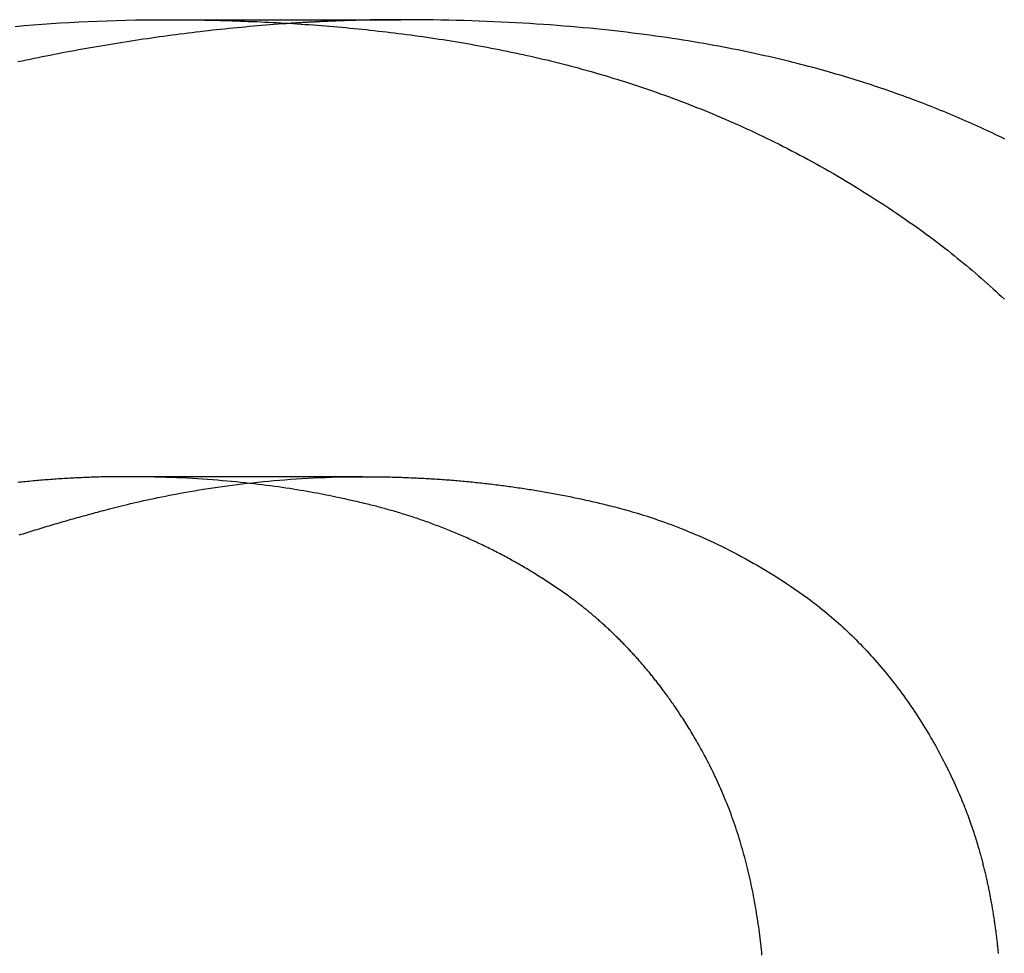
# Model space of a CAD drawing. Extents: x -118 to 378, y -234 to 180.
# Drawn here: x 281 to 282, y 77 to 79 of the extents above; entities that cross this region are included whole.
import ezdxf

# ---------------------------------------------------------------- set-up
doc = ezdxf.new("R2010")
doc.units = 0
doc.header["$LTSCALE"] = 10
doc.linetypes.add('VERDECKT', pattern=[0.375, 0.25, -0.125])
doc.layers.get('0').update_dxf_attribs({"linetype": 'CONTINUOUS'})
doc.layers.add('STEMPEL', color=3, linetype='CONTINUOUS')

# ---------------------------------------------------------------- blocks, each defined once
blk = doc.blocks.new('A$CB1C8EF2D')
at = {"color": 1, "linetype": 'VERDECKT', "extrusion": (-2e-16, 1, -2e-16)}
blk.add_line((-19.18207, 78.90802), (-18.73254, 78.90802), dxfattribs=at)
at = {"color": 3, "linetype": 'CONTINUOUS', "extrusion": (-2e-16, 1, -2e-16)}
blk.add_line((-18.80567, 78.0389), (-19.25521, 78.0389), dxfattribs=at)
at = {"color": 3}
for points in [[(-19.4662, 78.8953, 0), (-19.4492, 78.8967, 0), (-19.4321, 78.8981, 0), (-19.4149, 78.8994, 0), (-19.3976, 78.9006, 0), (-19.3802, 78.9018, 0), (-19.3627, 78.9028, 0), (-19.345, 78.9038, 0), (-19.3273, 78.9046, 0), (-19.3095, 78.9054, 0), (-19.2916, 78.9061, 0), (-19.2735, 78.9067, 0), (-19.2554, 78.9072, 0), (-19.2372, 78.9075, 0), (-19.2189, 78.9078, 0), (-19.2005, 78.908, 0), (-19.1821, 78.908, 0)], [(-18.9428, 78.901, 0), (-18.9506, 78.9004, 0), (-18.9584, 78.8999, 0), (-18.9662, 78.8993, 0), (-18.974, 78.8987, 0), (-18.9818, 78.8981, 0), (-18.9896, 78.8975, 0), (-18.9974, 78.8969, 0), (-19.0051, 78.8962, 0), (-19.0129, 78.8955, 0), (-19.0207, 78.8949, 0), (-19.0285, 78.8941, 0), (-19.0363, 78.8934, 0), (-19.0441, 78.8927, 0), (-19.0518, 78.8919, 0), (-19.0596, 78.8911, 0), (-19.0674, 78.8903, 0), (-19.0752, 78.8895, 0), (-19.0829, 78.8887, 0), (-19.0907, 78.8878, 0), (-19.0985, 78.887, 0), (-19.1062, 78.8861, 0), (-19.114, 78.8852, 0), (-19.1217, 78.8843, 0), (-19.1295, 78.8833, 0), (-19.1373, 78.8824, 0), (-19.145, 78.8814, 0), (-19.1528, 78.8804, 0), (-19.1605, 78.8794, 0), (-19.1683, 78.8784, 0), (-19.176, 78.8774, 0), (-19.1838, 78.8763, 0), (-19.1915, 78.8752, 0), (-19.1992, 78.8741, 0), (-19.207, 78.873, 0), (-19.2147, 78.8719, 0), (-19.2224, 78.8708, 0), (-19.2302, 78.8696, 0), (-19.2379, 78.8685, 0), (-19.2456, 78.8673, 0), (-19.2533, 78.8661, 0), (-19.2611, 78.8649, 0), (-19.2688, 78.8636, 0), (-19.2765, 78.8624, 0), (-19.2842, 78.8611, 0), (-19.2919, 78.8598, 0), (-19.2996, 78.8585, 0), (-19.3073, 78.8572, 0), (-19.315, 78.8559, 0), (-19.3227, 78.8545, 0), (-19.3304, 78.8532, 0), (-19.3381, 78.8518, 0), (-19.3458, 78.8504, 0), (-19.3535, 78.849, 0), (-19.3612, 78.8476, 0), (-19.3688, 78.8461, 0), (-19.3765, 78.8447, 0), (-19.3842, 78.8432, 0), (-19.3919, 78.8417, 0), (-19.3995, 78.8402, 0), (-19.4072, 78.8387, 0), (-19.4149, 78.8372, 0), (-19.4225, 78.8356, 0), (-19.4302, 78.8341, 0), (-19.4378, 78.8325, 0), (-19.4455, 78.8309, 0), (-19.4531, 78.8293, 0), (-19.4608, 78.8277, 0)], [(-19.1821, 78.908, 0), (-19.1745, 78.908, 0), (-19.167, 78.908, 0), (-19.1594, 78.908, 0), (-19.1518, 78.9079, 0), (-19.1442, 78.9079, 0), (-19.1367, 78.9078, 0), (-19.1291, 78.9077, 0), (-19.1215, 78.9076, 0), (-19.1138, 78.9075, 0), (-19.1062, 78.9073, 0), (-19.0986, 78.9072, 0), (-19.091, 78.907, 0), (-19.0834, 78.9069, 0), (-19.0757, 78.9067, 0), (-19.0681, 78.9065, 0), (-19.0604, 78.9063, 0), (-19.0528, 78.906, 0), (-19.0451, 78.9058, 0), (-19.0375, 78.9055, 0), (-19.0298, 78.9052, 0), (-19.0221, 78.9049, 0), (-19.0144, 78.9046, 0), (-19.0068, 78.9043, 0), (-18.9991, 78.904, 0), (-18.9914, 78.9036, 0), (-18.9837, 78.9032, 0), (-18.976, 78.9028, 0), (-18.9683, 78.9024, 0), (-18.9606, 78.902, 0), (-18.9529, 78.9016, 0), (-18.9452, 78.9011, 0), (-18.9375, 78.9006, 0), (-18.9298, 78.9001, 0), (-18.9221, 78.8996, 0), (-18.9144, 78.8991, 0), (-18.9067, 78.8986, 0), (-18.8989, 78.898, 0), (-18.8912, 78.8974, 0), (-18.8835, 78.8968, 0), (-18.8758, 78.8962, 0), (-18.8681, 78.8956, 0), (-18.8603, 78.8949, 0), (-18.8526, 78.8943, 0), (-18.8449, 78.8936, 0), (-18.8372, 78.8929, 0), (-18.8295, 78.8921, 0), (-18.8217, 78.8914, 0), (-18.814, 78.8906, 0), (-18.8063, 78.8899, 0), (-18.7986, 78.8891, 0), (-18.7909, 78.8882, 0), (-18.7832, 78.8874, 0), (-18.7754, 78.8865, 0), (-18.7677, 78.8857, 0), (-18.76, 78.8848, 0), (-18.7523, 78.8839, 0), (-18.7446, 78.8829, 0), (-18.7369, 78.882, 0), (-18.7292, 78.881, 0), (-18.7215, 78.88, 0), (-18.7138, 78.879, 0), (-18.7061, 78.8779, 0), (-18.6984, 78.8769, 0), (-18.6907, 78.8758, 0), (-18.6831, 78.8747, 0), (-18.6754, 78.8736, 0), (-18.6677, 78.8724, 0), (-18.66, 78.8713, 0), (-18.6524, 78.8701, 0), (-18.6447, 78.8689, 0), (-18.6371, 78.8676, 0), (-18.6294, 78.8664, 0), (-18.6218, 78.8651, 0), (-18.6141, 78.8638, 0), (-18.6065, 78.8625, 0), (-18.5989, 78.8612, 0), (-18.5912, 78.8598, 0), (-18.5836, 78.8584, 0), (-18.576, 78.857, 0), (-18.5684, 78.8556, 0), (-18.5608, 78.8541, 0), (-18.5532, 78.8527, 0), (-18.5456, 78.8512, 0), (-18.538, 78.8497, 0), (-18.5305, 78.8481, 0), (-18.5229, 78.8465, 0), (-18.5154, 78.845, 0), (-18.5078, 78.8433, 0), (-18.5003, 78.8417, 0), (-18.4927, 78.84, 0), (-18.4852, 78.8384, 0), (-18.4777, 78.8366, 0), (-18.4702, 78.8349, 0), (-18.4627, 78.8332, 0), (-18.4552, 78.8314, 0), (-18.4477, 78.8296, 0), (-18.4403, 78.8277, 0), (-18.4328, 78.8259, 0), (-18.4253, 78.824, 0), (-18.4179, 78.8221, 0), (-18.4105, 78.8201, 0), (-18.4031, 78.8182, 0), (-18.3956, 78.8162, 0), (-18.3882, 78.8142, 0), (-18.3809, 78.8122, 0), (-18.3735, 78.8101, 0), (-18.3661, 78.808, 0), (-18.3588, 78.8059, 0), (-18.3514, 78.8038, 0), (-18.3441, 78.8016, 0), (-18.3367, 78.7994, 0), (-18.3293, 78.7971, 0), (-18.3219, 78.7948, 0), (-18.3144, 78.7925, 0), (-18.307, 78.7902, 0), (-18.2995, 78.7878, 0), (-18.292, 78.7854, 0), (-18.2845, 78.7829, 0), (-18.277, 78.7804, 0), (-18.2695, 78.7779, 0), (-18.2619, 78.7753, 0), (-18.2543, 78.7727, 0), (-18.2468, 78.77, 0), (-18.2392, 78.7673, 0), (-18.2315, 78.7646, 0), (-18.2239, 78.7618, 0), (-18.2163, 78.759, 0), (-18.2086, 78.7562, 0), (-18.2009, 78.7533, 0), (-18.1932, 78.7504, 0), (-18.1855, 78.7474, 0), (-18.1778, 78.7444, 0), (-18.1701, 78.7413, 0), (-18.1624, 78.7382, 0), (-18.1546, 78.7351, 0), (-18.1469, 78.7319, 0), (-18.1391, 78.7287, 0), (-18.1313, 78.7254, 0), (-18.1235, 78.7221, 0), (-18.1157, 78.7187, 0), (-18.1079, 78.7153, 0), (-18.1, 78.7119, 0), (-18.0922, 78.7084, 0), (-18.0844, 78.7049, 0), (-18.0765, 78.7013, 0), (-18.0686, 78.6977, 0), (-18.0608, 78.694, 0), (-18.0529, 78.6903, 0), (-18.045, 78.6865, 0), (-18.0371, 78.6827, 0), (-18.0292, 78.6789, 0), (-18.0213, 78.675, 0), (-18.0133, 78.671, 0), (-18.0054, 78.667, 0), (-17.9975, 78.663, 0), (-17.9895, 78.6589, 0), (-17.9816, 78.6547, 0), (-17.9736, 78.6505, 0), (-17.9657, 78.6463, 0), (-17.9577, 78.642, 0), (-17.9497, 78.6377, 0), (-17.9417, 78.6333, 0), (-17.9338, 78.6288, 0), (-17.9258, 78.6243, 0), (-17.9178, 78.6198, 0), (-17.9098, 78.6152, 0), (-17.9018, 78.6105, 0), (-17.8938, 78.6058, 0), (-17.8858, 78.6011, 0), (-17.8778, 78.5963, 0), (-17.8698, 78.5914, 0), (-17.8618, 78.5865, 0), (-17.8538, 78.5815, 0), (-17.8458, 78.5765, 0), (-17.8377, 78.5714, 0), (-17.8297, 78.5663, 0), (-17.8217, 78.5611, 0), (-17.8137, 78.5559, 0), (-17.8057, 78.5506, 0), (-17.7977, 78.5452, 0), (-17.7897, 78.5398, 0), (-17.7816, 78.5343, 0), (-17.7736, 78.5288, 0), (-17.7656, 78.5232, 0), (-17.7576, 78.5176, 0), (-17.7496, 78.5119, 0), (-17.7416, 78.5062, 0), (-17.7336, 78.5004, 0), (-17.7256, 78.4945, 0), (-17.7176, 78.4886, 0), (-17.7096, 78.4826, 0)], [(-17.7096, 78.4826, 0), (-17.7037, 78.478, 0), (-17.6978, 78.4734, 0), (-17.6919, 78.4688, 0), (-17.686, 78.4641, 0), (-17.6802, 78.4594, 0), (-17.6744, 78.4547, 0), (-17.6686, 78.45, 0), (-17.6628, 78.4452, 0), (-17.6571, 78.4405, 0), (-17.6514, 78.4357, 0), (-17.6457, 78.4308, 0), (-17.64, 78.426, 0), (-17.6343, 78.4211, 0), (-17.6287, 78.4162, 0), (-17.6231, 78.4113, 0), (-17.6175, 78.4064, 0), (-17.612, 78.4014, 0), (-17.6064, 78.3964, 0), (-17.6009, 78.3914, 0), (-17.5955, 78.3863, 0), (-17.59, 78.3813, 0), (-17.5846, 78.3762, 0)], [(-19.2552, 78.0389, 0), (-19.2589, 78.0389, 0), (-19.2626, 78.0389, 0), (-19.2663, 78.0389, 0), (-19.27, 78.0388, 0), (-19.2737, 78.0388, 0), (-19.2774, 78.0388, 0), (-19.2811, 78.0387, 0), (-19.2848, 78.0387, 0), (-19.2885, 78.0386, 0), (-19.2922, 78.0385, 0), (-19.2959, 78.0385, 0), (-19.2996, 78.0384, 0), (-19.3033, 78.0383, 0), (-19.3069, 78.0382, 0), (-19.3106, 78.0381, 0), (-19.3143, 78.038, 0), (-19.318, 78.0379, 0), (-19.3217, 78.0377, 0), (-19.3254, 78.0376, 0), (-19.3291, 78.0375, 0), (-19.3327, 78.0373, 0), (-19.3364, 78.0372, 0), (-19.3401, 78.037, 0), (-19.3438, 78.0368, 0), (-19.3475, 78.0367, 0), (-19.3512, 78.0365, 0), (-19.3548, 78.0363, 0), (-19.3585, 78.0361, 0), (-19.3622, 78.0359, 0), (-19.3659, 78.0357, 0), (-19.3695, 78.0355, 0), (-19.3732, 78.0353, 0), (-19.3769, 78.035, 0), (-19.3805, 78.0348, 0), (-19.3842, 78.0345, 0), (-19.3879, 78.0343, 0), (-19.3916, 78.034, 0), (-19.3952, 78.0338, 0), (-19.3989, 78.0335, 0), (-19.4026, 78.0332, 0), (-19.4062, 78.0329, 0), (-19.4099, 78.0326, 0), (-19.4136, 78.0323, 0), (-19.4172, 78.032, 0), (-19.4209, 78.0317, 0), (-19.4245, 78.0314, 0), (-19.4282, 78.031, 0), (-19.4319, 78.0307, 0), (-19.4355, 78.0304, 0), (-19.4392, 78.03, 0), (-19.4428, 78.0297, 0), (-19.4465, 78.0293, 0), (-19.4501, 78.0289, 0), (-19.4538, 78.0285, 0), (-19.4574, 78.0282, 0), (-19.4611, 78.0278, 0)], [(-18.4085, 77.8079, 0), (-18.4113, 77.81, 0), (-18.4141, 77.812, 0), (-18.4168, 77.814, 0), (-18.4196, 77.8159, 0), (-18.4224, 77.8179, 0), (-18.4252, 77.8199, 0), (-18.428, 77.8218, 0), (-18.4309, 77.8238, 0), (-18.4337, 77.8257, 0), (-18.4365, 77.8276, 0), (-18.4393, 77.8296, 0), (-18.4421, 77.8315, 0), (-18.445, 77.8334, 0), (-18.4478, 77.8352, 0), (-18.4506, 77.8371, 0), (-18.4535, 77.839, 0), (-18.4563, 77.8408, 0), (-18.4592, 77.8427, 0), (-18.462, 77.8445, 0), (-18.4649, 77.8463, 0), (-18.4678, 77.8481, 0), (-18.4706, 77.85, 0), (-18.4735, 77.8517, 0), (-18.4764, 77.8535, 0), (-18.4792, 77.8553, 0), (-18.4821, 77.8571, 0), (-18.485, 77.8588, 0), (-18.4879, 77.8606, 0), (-18.4908, 77.8623, 0), (-18.4937, 77.864, 0), (-18.4966, 77.8657, 0), (-18.4995, 77.8675, 0), (-18.5024, 77.8691, 0), (-18.5053, 77.8708, 0), (-18.5082, 77.8725, 0), (-18.5112, 77.8742, 0), (-18.5141, 77.8758, 0), (-18.517, 77.8775, 0), (-18.52, 77.8791, 0), (-18.5229, 77.8807, 0), (-18.5258, 77.8824, 0), (-18.5288, 77.884, 0), (-18.5317, 77.8856, 0), (-18.5347, 77.8872, 0), (-18.5376, 77.8887, 0), (-18.5406, 77.8903, 0), (-18.5436, 77.8919, 0), (-18.5465, 77.8934, 0), (-18.5495, 77.895, 0), (-18.5525, 77.8965, 0), (-18.5555, 77.898, 0), (-18.5584, 77.8995, 0), (-18.5614, 77.901, 0), (-18.5644, 77.9025, 0), (-18.5674, 77.904, 0), (-18.5704, 77.9055, 0), (-18.5734, 77.9069, 0), (-18.5764, 77.9084, 0), (-18.5794, 77.9098, 0), (-18.5824, 77.9112, 0), (-18.5855, 77.9127, 0), (-18.5885, 77.9141, 0), (-18.5915, 77.9155, 0), (-18.5945, 77.9169, 0), (-18.5976, 77.9183, 0), (-18.6006, 77.9196, 0), (-18.6036, 77.921, 0), (-18.6067, 77.9224, 0), (-18.6097, 77.9237, 0), (-18.6128, 77.9251, 0), (-18.6158, 77.9264, 0), (-18.6189, 77.9277, 0), (-18.622, 77.929, 0), (-18.625, 77.9303, 0), (-18.6281, 77.9316, 0), (-18.6312, 77.9329, 0), (-18.6343, 77.9341, 0), (-18.6373, 77.9354, 0), (-18.6404, 77.9367, 0), (-18.6435, 77.9379, 0), (-18.6466, 77.9391, 0), (-18.6497, 77.9404, 0), (-18.6528, 77.9416, 0), (-18.6559, 77.9428, 0), (-18.659, 77.944, 0), (-18.6621, 77.9452, 0), (-18.6652, 77.9463, 0), (-18.6684, 77.9475, 0), (-18.6715, 77.9487, 0), (-18.6746, 77.9498, 0), (-18.6777, 77.951, 0), (-18.6809, 77.9521, 0), (-18.684, 77.9532, 0), (-18.6871, 77.9543, 0), (-18.6903, 77.9554, 0), (-18.6934, 77.9565, 0), (-18.6966, 77.9576, 0), (-18.6997, 77.9587, 0), (-18.7029, 77.9597, 0), (-18.7061, 77.9608, 0), (-18.7092, 77.9618, 0), (-18.7124, 77.9629, 0), (-18.7156, 77.9639, 0), (-18.7188, 77.9649, 0), (-18.7219, 77.9659, 0), (-18.7251, 77.9669, 0), (-18.7283, 77.9679, 0), (-18.7315, 77.9689, 0), (-18.7347, 77.9699, 0), (-18.7379, 77.9708, 0), (-18.7411, 77.9718, 0), (-18.7443, 77.9727, 0), (-18.7475, 77.9737, 0), (-18.7507, 77.9746, 0), (-18.7539, 77.9755, 0), (-18.7571, 77.9764, 0), (-18.7604, 77.9773, 0), (-18.7636, 77.9782, 0), (-18.7668, 77.9791, 0), (-18.7701, 77.9799, 0), (-18.7733, 77.9808, 0), (-18.7765, 77.9817, 0), (-18.7798, 77.9825, 0), (-18.783, 77.9833, 0), (-18.7863, 77.9842, 0), (-18.7895, 77.985, 0), (-18.7928, 77.9858, 0), (-18.796, 77.9866, 0), (-18.7993, 77.9874, 0), (-18.8027, 77.9882, 0), (-18.8062, 77.989, 0), (-18.8098, 77.9899, 0), (-18.8136, 77.9908, 0), (-18.8175, 77.9917, 0), (-18.8215, 77.9926, 0), (-18.8257, 77.9936, 0), (-18.83, 77.9945, 0), (-18.8344, 77.9955, 0), (-18.839, 77.9965, 0), (-18.8437, 77.9976, 0), (-18.8486, 77.9986, 0), (-18.8535, 77.9996, 0), (-18.8586, 78.0007, 0), (-18.8639, 78.0018, 0), (-18.8693, 78.0029, 0), (-18.8748, 78.004, 0), (-18.8804, 78.0051, 0), (-18.8862, 78.0062, 0), (-18.8921, 78.0073, 0), (-18.8981, 78.0084, 0), (-18.9043, 78.0095, 0), (-18.9106, 78.0106, 0), (-18.917, 78.0117, 0), (-18.9236, 78.0128, 0), (-18.9302, 78.0139, 0), (-18.9371, 78.015, 0), (-18.944, 78.0161, 0), (-18.9511, 78.0171, 0), (-18.9583, 78.0182, 0), (-18.9656, 78.0193, 0), (-18.9731, 78.0203, 0), (-18.9807, 78.0213, 0), (-18.9884, 78.0224, 0), (-18.9962, 78.0233, 0), (-19.0042, 78.0243, 0), (-19.0123, 78.0253, 0), (-19.0205, 78.0262, 0), (-19.0289, 78.0271, 0), (-19.0373, 78.028, 0), (-19.046, 78.0289, 0), (-19.0547, 78.0297, 0), (-19.0635, 78.0305, 0), (-19.0725, 78.0313, 0), (-19.0816, 78.0321, 0), (-19.0908, 78.0328, 0), (-19.1002, 78.0335, 0), (-19.1097, 78.0341, 0), (-19.1193, 78.0348, 0), (-19.129, 78.0353, 0), (-19.1388, 78.0359, 0), (-19.1488, 78.0364, 0), (-19.1589, 78.0368, 0), (-19.1691, 78.0373, 0), (-19.1795, 78.0376, 0), (-19.1899, 78.038, 0), (-19.2005, 78.0382, 0), (-19.2112, 78.0385, 0), (-19.222, 78.0387, 0), (-19.233, 78.0388, 0), (-19.244, 78.0389, 0), (-19.2552, 78.0389, 0)], [(-18.8057, 78.0389, 0), (-18.8021, 78.0389, 0), (-18.7986, 78.0389, 0), (-18.7951, 78.0389, 0), (-18.7915, 78.0389, 0), (-18.788, 78.0388, 0), (-18.7844, 78.0388, 0), (-18.7809, 78.0388, 0), (-18.7774, 78.0387, 0), (-18.7738, 78.0387, 0), (-18.7703, 78.0386, 0), (-18.7668, 78.0386, 0), (-18.7632, 78.0385, 0), (-18.7597, 78.0384, 0), (-18.7561, 78.0383, 0), (-18.7526, 78.0383, 0), (-18.7491, 78.0382, 0), (-18.7455, 78.0381, 0), (-18.742, 78.038, 0), (-18.7385, 78.0379, 0), (-18.7349, 78.0378, 0), (-18.7314, 78.0377, 0), (-18.7278, 78.0375, 0), (-18.7243, 78.0374, 0), (-18.7208, 78.0373, 0), (-18.7172, 78.0371, 0), (-18.7137, 78.037, 0), (-18.7102, 78.0368, 0), (-18.7066, 78.0367, 0), (-18.7031, 78.0365, 0), (-18.6995, 78.0363, 0), (-18.696, 78.0362, 0), (-18.6925, 78.036, 0), (-18.6889, 78.0358, 0), (-18.6854, 78.0356, 0), (-18.6819, 78.0354, 0), (-18.6783, 78.0352, 0), (-18.6748, 78.035, 0), (-18.6713, 78.0348, 0), (-18.6677, 78.0346, 0), (-18.6642, 78.0343, 0), (-18.6607, 78.0341, 0), (-18.6571, 78.0339, 0), (-18.6536, 78.0336, 0), (-18.6501, 78.0333, 0), (-18.6465, 78.0331, 0), (-18.643, 78.0328, 0), (-18.6395, 78.0326, 0), (-18.636, 78.0323, 0), (-18.6324, 78.032, 0), (-18.6289, 78.0317, 0), (-18.6254, 78.0314, 0), (-18.6218, 78.0311, 0), (-18.6183, 78.0308, 0), (-18.6148, 78.0305, 0), (-18.6113, 78.0302, 0), (-18.6077, 78.0298, 0), (-18.6042, 78.0295, 0), (-18.6007, 78.0291, 0), (-18.5972, 78.0288, 0), (-18.5936, 78.0284, 0), (-18.5901, 78.0281, 0), (-18.5866, 78.0277, 0), (-18.5831, 78.0273, 0), (-18.5795, 78.027, 0), (-18.576, 78.0266, 0), (-18.5725, 78.0262, 0), (-18.569, 78.0258, 0), (-18.5654, 78.0254, 0), (-18.5619, 78.025, 0), (-18.5584, 78.0246, 0), (-18.5549, 78.0241, 0), (-18.5514, 78.0237, 0), (-18.5479, 78.0233, 0), (-18.5443, 78.0228, 0), (-18.5408, 78.0224, 0), (-18.5373, 78.0219, 0), (-18.5338, 78.0215, 0), (-18.5303, 78.021, 0), (-18.5268, 78.0205, 0), (-18.5232, 78.02, 0), (-18.5197, 78.0195, 0), (-18.5162, 78.019, 0), (-18.5127, 78.0185, 0), (-18.5092, 78.018, 0), (-18.5057, 78.0175, 0), (-18.5022, 78.017, 0), (-18.4987, 78.0165, 0), (-18.4952, 78.0159, 0), (-18.4917, 78.0154, 0), (-18.4882, 78.0148, 0), (-18.4847, 78.0143, 0), (-18.4811, 78.0137, 0), (-18.4776, 78.0131, 0), (-18.4741, 78.0126, 0), (-18.4706, 78.012, 0), (-18.4671, 78.0114, 0), (-18.4636, 78.0108, 0), (-18.4601, 78.0102, 0), (-18.4566, 78.0096, 0), (-18.4531, 78.0089, 0), (-18.4496, 78.0083, 0), (-18.4462, 78.0077, 0), (-18.4427, 78.007, 0), (-18.4392, 78.0064, 0), (-18.4357, 78.0057, 0), (-18.4322, 78.0051, 0), (-18.4287, 78.0044, 0), (-18.4252, 78.0037, 0), (-18.4217, 78.0031, 0), (-18.4182, 78.0024, 0), (-18.4147, 78.0017, 0), (-18.4112, 78.001, 0), (-18.4078, 78.0003, 0), (-18.4043, 77.9996, 0), (-18.4008, 77.9988, 0), (-18.3973, 77.9981, 0), (-18.3938, 77.9974, 0), (-18.3903, 77.9966, 0), (-18.3869, 77.9959, 0), (-18.3834, 77.9951, 0), (-18.3799, 77.9943, 0), (-18.3764, 77.9936, 0), (-18.373, 77.9928, 0), (-18.3695, 77.992, 0), (-18.366, 77.9912, 0), (-18.3625, 77.9904, 0), (-18.3591, 77.9896, 0), (-18.3556, 77.9888, 0), (-18.3521, 77.9879, 0), (-18.3487, 77.9871, 0), (-18.3451, 77.9862, 0), (-18.3414, 77.9853, 0), (-18.3376, 77.9844, 0), (-18.3337, 77.9834, 0), (-18.3296, 77.9824, 0), (-18.3254, 77.9813, 0), (-18.3211, 77.9802, 0), (-18.3167, 77.979, 0), (-18.3121, 77.9778, 0), (-18.3075, 77.9765, 0), (-18.3027, 77.9751, 0), (-18.2978, 77.9737, 0), (-18.2928, 77.9723, 0), (-18.2877, 77.9708, 0), (-18.2825, 77.9692, 0), (-18.2771, 77.9676, 0), (-18.2717, 77.9659, 0), (-18.2662, 77.9642, 0), (-18.2606, 77.9623, 0), (-18.2548, 77.9605, 0), (-18.249, 77.9585, 0), (-18.2431, 77.9565, 0), (-18.2371, 77.9544, 0), (-18.231, 77.9522, 0), (-18.2248, 77.95, 0), (-18.2186, 77.9477, 0), (-18.2122, 77.9453, 0), (-18.2058, 77.9428, 0), (-18.1993, 77.9402, 0), (-18.1927, 77.9376, 0), (-18.186, 77.9349, 0), (-18.1792, 77.9321, 0), (-18.1724, 77.9292, 0), (-18.1655, 77.9262, 0), (-18.1585, 77.9232, 0), (-18.1515, 77.92, 0), (-18.1444, 77.9168, 0), (-18.1372, 77.9134, 0), (-18.13, 77.91, 0), (-18.1227, 77.9065, 0), (-18.1154, 77.9029, 0), (-18.108, 77.8992, 0), (-18.1005, 77.8953, 0), (-18.093, 77.8914, 0), (-18.0854, 77.8874, 0), (-18.0778, 77.8833, 0), (-18.0702, 77.879, 0), (-18.0625, 77.8747, 0), (-18.0547, 77.8703, 0), (-18.0469, 77.8657, 0), (-18.0391, 77.861, 0), (-18.0312, 77.8563, 0), (-18.0233, 77.8514, 0), (-18.0154, 77.8464, 0), (-18.0074, 77.8412, 0), (-17.9994, 77.836, 0), (-17.9913, 77.8306, 0), (-17.9833, 77.8251, 0), (-17.9752, 77.8195, 0), (-17.9671, 77.8138, 0), (-17.9589, 77.8079, 0)], [(-18.0459, 77.129, 0), (-18.0464, 77.1344, 0), (-18.0469, 77.1397, 0), (-18.0475, 77.1451, 0), (-18.0481, 77.1505, 0), (-18.0487, 77.1559, 0), (-18.0493, 77.1613, 0), (-18.05, 77.1667, 0), (-18.0507, 77.172, 0), (-18.0514, 77.1774, 0), (-18.0521, 77.1828, 0), (-18.0529, 77.1881, 0), (-18.0537, 77.1935, 0), (-18.0545, 77.1988, 0), (-18.0553, 77.2042, 0), (-18.0561, 77.2095, 0), (-18.057, 77.2148, 0), (-18.0579, 77.2202, 0), (-18.0589, 77.2255, 0), (-18.0598, 77.2308, 0), (-18.0608, 77.2361, 0), (-18.0618, 77.2414, 0), (-18.0628, 77.2467, 0), (-18.0639, 77.252, 0), (-18.065, 77.2573, 0), (-18.0661, 77.2626, 0), (-18.0672, 77.2678, 0), (-18.0684, 77.2731, 0), (-18.0696, 77.2784, 0), (-18.0708, 77.2836, 0), (-18.072, 77.2889, 0), (-18.0733, 77.2941, 0), (-18.0746, 77.2993, 0), (-18.0759, 77.3045, 0), (-18.0773, 77.3097, 0), (-18.0787, 77.3149, 0), (-18.0801, 77.3201, 0), (-18.0815, 77.3253, 0), (-18.083, 77.3305, 0), (-18.0845, 77.3357, 0), (-18.086, 77.3408, 0), (-18.0875, 77.346, 0), (-18.0891, 77.3511, 0), (-18.0907, 77.3562, 0), (-18.0924, 77.3614, 0), (-18.0941, 77.3665, 0), (-18.0958, 77.3716, 0), (-18.0975, 77.3767, 0), (-18.0992, 77.3817, 0), (-18.101, 77.3868, 0), (-18.1029, 77.3919, 0), (-18.1047, 77.3969, 0), (-18.1066, 77.402, 0), (-18.1085, 77.4069, 0), (-18.1104, 77.4119, 0), (-18.1123, 77.4168, 0), (-18.1143, 77.4217, 0), (-18.1163, 77.4265, 0), (-18.1183, 77.4313, 0), (-18.1202, 77.436, 0), (-18.1223, 77.4407, 0), (-18.1243, 77.4454, 0), (-18.1263, 77.45, 0), (-18.1284, 77.4546, 0), (-18.1304, 77.4591, 0), (-18.1325, 77.4636, 0), (-18.1346, 77.468, 0), (-18.1366, 77.4724, 0), (-18.1387, 77.4767, 0), (-18.1408, 77.481, 0), (-18.1429, 77.4853, 0), (-18.145, 77.4895, 0), (-18.1471, 77.4936, 0), (-18.1493, 77.4978, 0), (-18.1514, 77.5018, 0), (-18.1535, 77.5059, 0), (-18.1556, 77.5098, 0), (-18.1577, 77.5138, 0), (-18.1598, 77.5177, 0), (-18.1619, 77.5215, 0), (-18.164, 77.5253, 0), (-18.1661, 77.529, 0), (-18.1682, 77.5327, 0), (-18.1703, 77.5364, 0), (-18.1724, 77.54, 0), (-18.1745, 77.5435, 0), (-18.1766, 77.547, 0), (-18.1786, 77.5505, 0), (-18.1807, 77.5539, 0), (-18.1827, 77.5573, 0), (-18.1847, 77.5606, 0), (-18.1868, 77.5638, 0), (-18.1888, 77.567, 0), (-18.1908, 77.5702, 0), (-18.1927, 77.5733, 0), (-18.1947, 77.5764, 0), (-18.1966, 77.5794, 0), (-18.1986, 77.5824, 0), (-18.2005, 77.5853, 0), (-18.2024, 77.5881, 0), (-18.2042, 77.5909, 0), (-18.2061, 77.5937, 0), (-18.2079, 77.5964, 0), (-18.2097, 77.599, 0), (-18.2115, 77.6016, 0), (-18.2133, 77.6042, 0), (-18.215, 77.6067, 0), (-18.2167, 77.6091, 0), (-18.2184, 77.6115, 0), (-18.2201, 77.6139, 0), (-18.2217, 77.6162, 0), (-18.2233, 77.6184, 0), (-18.2249, 77.6206, 0), (-18.2264, 77.6227, 0), (-18.2279, 77.6248, 0), (-18.2294, 77.6268, 0), (-18.2308, 77.6287, 0), (-18.2323, 77.6307, 0), (-18.2336, 77.6325, 0), (-18.235, 77.6343, 0), (-18.2363, 77.6361, 0), (-18.2377, 77.6379, 0), (-18.2391, 77.6397, 0), (-18.2404, 77.6415, 0), (-18.2418, 77.6433, 0), (-18.2432, 77.6451, 0), (-18.2445, 77.6469, 0), (-18.2459, 77.6486, 0), (-18.2473, 77.6504, 0), (-18.2487, 77.6522, 0), (-18.2501, 77.6539, 0), (-18.2515, 77.6557, 0), (-18.2529, 77.6575, 0), (-18.2543, 77.6592, 0), (-18.2557, 77.661, 0), (-18.2571, 77.6627, 0), (-18.2585, 77.6644, 0), (-18.2599, 77.6662, 0), (-18.2613, 77.6679, 0), (-18.2628, 77.6696, 0), (-18.2642, 77.6713, 0), (-18.2656, 77.673, 0), (-18.2671, 77.6748, 0), (-18.2685, 77.6765, 0), (-18.27, 77.6782, 0), (-18.2714, 77.6799, 0), (-18.2729, 77.6816, 0), (-18.2743, 77.6832, 0), (-18.2758, 77.6849, 0), (-18.2772, 77.6866, 0), (-18.2787, 77.6883, 0), (-18.2802, 77.69, 0), (-18.2816, 77.6916, 0), (-18.2831, 77.6933, 0), (-18.2846, 77.6949, 0), (-18.2861, 77.6966, 0), (-18.2876, 77.6982, 0), (-18.2891, 77.6999, 0), (-18.2906, 77.7015, 0), (-18.2921, 77.7032, 0), (-18.2936, 77.7048, 0), (-18.2951, 77.7064, 0), (-18.2966, 77.7081, 0), (-18.2981, 77.7097, 0), (-18.2996, 77.7113, 0), (-18.3012, 77.7129, 0), (-18.3027, 77.7145, 0), (-18.3042, 77.7161, 0), (-18.3058, 77.7177, 0), (-18.3073, 77.7193, 0), (-18.3088, 77.7209, 0), (-18.3104, 77.7225, 0), (-18.3119, 77.724, 0), (-18.3135, 77.7256, 0), (-18.315, 77.7272, 0), (-18.3166, 77.7287, 0), (-18.3182, 77.7303, 0), (-18.3197, 77.7319, 0), (-18.3213, 77.7334, 0), (-18.3229, 77.735, 0), (-18.3245, 77.7365, 0), (-18.3261, 77.738, 0), (-18.3277, 77.7396, 0), (-18.3292, 77.7411, 0), (-18.3308, 77.7426, 0), (-18.3324, 77.7442, 0), (-18.334, 77.7457, 0), (-18.3357, 77.7472, 0), (-18.3373, 77.7487, 0), (-18.3389, 77.7502, 0), (-18.3405, 77.7517, 0), (-18.3421, 77.7532, 0), (-18.3438, 77.7547, 0), (-18.3454, 77.7562, 0), (-18.347, 77.7576, 0), (-18.3487, 77.7591, 0), (-18.3503, 77.7606, 0), (-18.352, 77.7621, 0), (-18.3536, 77.7635, 0), (-18.3553, 77.765, 0), (-18.3569, 77.7664, 0), (-18.3586, 77.7679, 0), (-18.3602, 77.7693, 0), (-18.3619, 77.7708, 0), (-18.3636, 77.7722, 0), (-18.3653, 77.7736, 0), (-18.367, 77.7751, 0), (-18.3686, 77.7765, 0), (-18.3703, 77.7779, 0), (-18.372, 77.7793, 0), (-18.3737, 77.7807, 0), (-18.3754, 77.7821, 0), (-18.3771, 77.7835, 0), (-18.3788, 77.7849, 0), (-18.3805, 77.7863, 0), (-18.3823, 77.7877, 0), (-18.384, 77.7891, 0), (-18.3857, 77.7905, 0), (-18.3874, 77.7918, 0), (-18.3892, 77.7932, 0), (-18.3909, 77.7946, 0), (-18.3926, 77.7959, 0), (-18.3944, 77.7973, 0), (-18.3961, 77.7986, 0), (-18.3979, 77.8, 0), (-18.3997, 77.8013, 0), (-18.4014, 77.8026, 0), (-18.4032, 77.804, 0), (-18.4049, 77.8053, 0), (-18.4067, 77.8066, 0), (-18.4085, 77.8079, 0)], [(-17.9589, 77.8079, 0), (-17.9542, 77.8045, 0), (-17.9496, 77.8009, 0), (-17.945, 77.7974, 0), (-17.9404, 77.7938, 0), (-17.9358, 77.7902, 0), (-17.9313, 77.7866, 0), (-17.9268, 77.7829, 0), (-17.9223, 77.7792, 0), (-17.9179, 77.7755, 0), (-17.9135, 77.7717, 0), (-17.9091, 77.7679, 0), (-17.9047, 77.7641, 0), (-17.9004, 77.7603, 0), (-17.8961, 77.7564, 0), (-17.8918, 77.7525, 0), (-17.8875, 77.7486, 0), (-17.8833, 77.7446, 0), (-17.8791, 77.7406, 0), (-17.875, 77.7366, 0), (-17.8708, 77.7325, 0), (-17.8667, 77.7284, 0), (-17.8626, 77.7243, 0), (-17.8586, 77.7202, 0), (-17.8545, 77.716, 0), (-17.8505, 77.7118, 0), (-17.8466, 77.7076, 0), (-17.8426, 77.7033, 0), (-17.8387, 77.699, 0), (-17.8348, 77.6947, 0), (-17.8309, 77.6904, 0), (-17.8271, 77.686, 0), (-17.8233, 77.6816, 0), (-17.8195, 77.6771, 0), (-17.8157, 77.6727, 0), (-17.812, 77.6682, 0), (-17.8083, 77.6637, 0), (-17.8046, 77.6591, 0), (-17.801, 77.6546, 0), (-17.7974, 77.65, 0), (-17.7938, 77.6453, 0), (-17.7902, 77.6407, 0), (-17.7866, 77.636, 0), (-17.7831, 77.6313, 0), (-17.7796, 77.6265, 0), (-17.7762, 77.6218, 0), (-17.7727, 77.617, 0), (-17.7693, 77.6122, 0), (-17.7659, 77.6073, 0), (-17.7626, 77.6024, 0), (-17.7592, 77.5975, 0), (-17.7559, 77.5926, 0), (-17.7527, 77.5877, 0), (-17.7494, 77.5827, 0), (-17.7462, 77.5777, 0), (-17.743, 77.5726, 0), (-17.7398, 77.5676, 0), (-17.7366, 77.5625, 0), (-17.7335, 77.5574, 0), (-17.7305, 77.5523, 0), (-17.7275, 77.5473, 0), (-17.7246, 77.5423, 0), (-17.7217, 77.5373, 0), (-17.7189, 77.5324, 0), (-17.7161, 77.5275, 0), (-17.7133, 77.5226, 0), (-17.7107, 77.5177, 0), (-17.7081, 77.5128, 0), (-17.7055, 77.508, 0), (-17.703, 77.5032, 0), (-17.7005, 77.4985, 0), (-17.6981, 77.4937, 0), (-17.6957, 77.489, 0), (-17.6934, 77.4844, 0), (-17.6911, 77.4798, 0), (-17.6888, 77.4752, 0), (-17.6866, 77.4706, 0), (-17.6845, 77.4661, 0), (-17.6824, 77.4616, 0), (-17.6804, 77.4571, 0), (-17.6783, 77.4527, 0), (-17.6764, 77.4483, 0), (-17.6745, 77.4439, 0), (-17.6726, 77.4396, 0), (-17.6708, 77.4354, 0), (-17.669, 77.4311, 0), (-17.6672, 77.4269, 0), (-17.6655, 77.4228, 0), (-17.6638, 77.4187, 0), (-17.6622, 77.4146, 0), (-17.6606, 77.4106, 0), (-17.659, 77.4066, 0), (-17.6575, 77.4027, 0), (-17.656, 77.3988, 0), (-17.6546, 77.3949, 0), (-17.6532, 77.3911, 0), (-17.6518, 77.3874, 0), (-17.6505, 77.3837, 0), (-17.6492, 77.38, 0), (-17.6479, 77.3764, 0), (-17.6467, 77.3728, 0), (-17.6455, 77.3693, 0), (-17.6444, 77.3659, 0), (-17.6432, 77.3625, 0), (-17.6421, 77.3591, 0), (-17.6411, 77.3558, 0), (-17.64, 77.3526, 0), (-17.639, 77.3494, 0), (-17.638, 77.3462, 0), (-17.6371, 77.3431, 0), (-17.6362, 77.3401, 0), (-17.6353, 77.3371, 0), (-17.6344, 77.3342, 0), (-17.6336, 77.3313, 0), (-17.6328, 77.3285, 0), (-17.632, 77.3258, 0), (-17.6313, 77.3231, 0), (-17.6305, 77.3205, 0), (-17.6298, 77.3179, 0), (-17.6292, 77.3154, 0), (-17.6285, 77.313, 0), (-17.6279, 77.3106, 0), (-17.6273, 77.3083, 0), (-17.6267, 77.306, 0), (-17.6261, 77.3037, 0), (-17.6255, 77.3014, 0), (-17.6249, 77.2991, 0), (-17.6243, 77.2968, 0), (-17.6238, 77.2944, 0), (-17.6232, 77.2921, 0), (-17.6226, 77.2898, 0), (-17.6221, 77.2875, 0), (-17.6215, 77.2852, 0), (-17.621, 77.2829, 0), (-17.6204, 77.2806, 0), (-17.6199, 77.2782, 0), (-17.6194, 77.2759, 0), (-17.6189, 77.2736, 0), (-17.6183, 77.2713, 0), (-17.6178, 77.2689, 0), (-17.6173, 77.2666, 0), (-17.6168, 77.2643, 0), (-17.6163, 77.2619, 0), (-17.6158, 77.2596, 0), (-17.6153, 77.2573, 0), (-17.6149, 77.2549, 0), (-17.6144, 77.2526, 0), (-17.6139, 77.2503, 0), (-17.6134, 77.2479, 0), (-17.613, 77.2456, 0), (-17.6125, 77.2433, 0), (-17.6121, 77.2409, 0), (-17.6116, 77.2386, 0), (-17.6112, 77.2362, 0), (-17.6107, 77.2339, 0), (-17.6103, 77.2315, 0), (-17.6099, 77.2292, 0), (-17.6095, 77.2268, 0), (-17.609, 77.2245, 0), (-17.6086, 77.2221, 0), (-17.6082, 77.2198, 0), (-17.6078, 77.2174, 0), (-17.6074, 77.2151, 0), (-17.607, 77.2127, 0), (-17.6067, 77.2104, 0), (-17.6063, 77.208, 0), (-17.6059, 77.2056, 0), (-17.6055, 77.2033, 0), (-17.6052, 77.2009, 0), (-17.6048, 77.1986, 0), (-17.6044, 77.1962, 0), (-17.6041, 77.1938, 0), (-17.6037, 77.1915, 0), (-17.6034, 77.1891, 0), (-17.6031, 77.1867, 0), (-17.6027, 77.1844, 0), (-17.6024, 77.182, 0), (-17.6021, 77.1796, 0), (-17.6017, 77.1773, 0), (-17.6014, 77.1749, 0), (-17.6011, 77.1725, 0), (-17.6008, 77.1702, 0), (-17.6005, 77.1678, 0), (-17.6002, 77.1654, 0), (-17.5999, 77.163, 0), (-17.5996, 77.1607, 0), (-17.5993, 77.1583, 0), (-17.5991, 77.1559, 0), (-17.5988, 77.1535, 0), (-17.5985, 77.1512, 0), (-17.5983, 77.1488, 0), (-17.598, 77.1464, 0), (-17.5977, 77.144, 0), (-17.5975, 77.1417, 0), (-17.5972, 77.1393, 0), (-17.597, 77.1369, 0), (-17.5968, 77.1345, 0), (-17.5965, 77.1321, 0)]]:
    blk.add_polyline3d(points, dxfattribs=at)
at = {"color": 1}
for points in [[(-18.7325, 78.908, 0), (-18.7342, 78.908, 0), (-18.7359, 78.908, 0), (-18.7375, 78.908, 0), (-18.7392, 78.908, 0), (-18.7408, 78.908, 0), (-18.7425, 78.908, 0), (-18.7441, 78.908, 0), (-18.7458, 78.908, 0), (-18.7475, 78.908, 0), (-18.7491, 78.908, 0), (-18.7508, 78.908, 0), (-18.7524, 78.908, 0), (-18.7541, 78.9079, 0), (-18.7557, 78.9079, 0), (-18.7574, 78.9079, 0), (-18.7591, 78.9079, 0), (-18.7607, 78.9079, 0), (-18.7624, 78.9079, 0), (-18.764, 78.9079, 0), (-18.7657, 78.9078, 0), (-18.7674, 78.9078, 0), (-18.769, 78.9078, 0), (-18.7707, 78.9078, 0), (-18.7723, 78.9078, 0), (-18.774, 78.9077, 0), (-18.7756, 78.9077, 0), (-18.7773, 78.9077, 0), (-18.779, 78.9077, 0), (-18.7806, 78.9076, 0), (-18.7823, 78.9076, 0), (-18.7839, 78.9076, 0), (-18.7856, 78.9076, 0), (-18.7872, 78.9075, 0), (-18.7889, 78.9075, 0), (-18.7906, 78.9075, 0), (-18.7922, 78.9074, 0), (-18.7939, 78.9074, 0), (-18.7955, 78.9074, 0), (-18.7972, 78.9073, 0), (-18.7988, 78.9073, 0), (-18.8005, 78.9073, 0), (-18.8022, 78.9072, 0), (-18.8038, 78.9072, 0), (-18.8055, 78.9072, 0), (-18.8071, 78.9071, 0), (-18.8088, 78.9071, 0), (-18.8104, 78.907, 0), (-18.8121, 78.907, 0), (-18.8137, 78.907, 0), (-18.8154, 78.9069, 0), (-18.8171, 78.9069, 0), (-18.8187, 78.9068, 0), (-18.8204, 78.9068, 0), (-18.822, 78.9067, 0), (-18.8237, 78.9067, 0), (-18.8253, 78.9066, 0), (-18.827, 78.9066, 0), (-18.8287, 78.9065, 0), (-18.8303, 78.9065, 0), (-18.832, 78.9064, 0), (-18.8336, 78.9064, 0), (-18.8353, 78.9063, 0), (-18.8369, 78.9063, 0), (-18.8386, 78.9062, 0), (-18.8402, 78.9061, 0), (-18.8419, 78.9061, 0), (-18.8436, 78.906, 0), (-18.8452, 78.906, 0), (-18.8469, 78.9059, 0), (-18.8485, 78.9058, 0), (-18.8502, 78.9058, 0), (-18.8518, 78.9057, 0), (-18.8535, 78.9057, 0), (-18.8551, 78.9056, 0), (-18.8568, 78.9055, 0), (-18.8585, 78.9055, 0), (-18.8601, 78.9054, 0), (-18.8618, 78.9053, 0), (-18.8634, 78.9053, 0), (-18.8651, 78.9052, 0), (-18.8667, 78.9051, 0), (-18.8684, 78.905, 0), (-18.87, 78.905, 0), (-18.8717, 78.9049, 0), (-18.8734, 78.9048, 0), (-18.875, 78.9048, 0), (-18.8767, 78.9047, 0), (-18.8783, 78.9046, 0), (-18.88, 78.9045, 0), (-18.8816, 78.9044, 0), (-18.8833, 78.9044, 0), (-18.8849, 78.9043, 0), (-18.8866, 78.9042, 0), (-18.8882, 78.9041, 0), (-18.8899, 78.904, 0), (-18.8916, 78.904, 0), (-18.8932, 78.9039, 0), (-18.8949, 78.9038, 0), (-18.8965, 78.9037, 0), (-18.8982, 78.9036, 0), (-18.8998, 78.9035, 0), (-18.9015, 78.9034, 0), (-18.9031, 78.9033, 0), (-18.9048, 78.9033, 0), (-18.9064, 78.9032, 0), (-18.9081, 78.9031, 0), (-18.9097, 78.903, 0), (-18.9114, 78.9029, 0), (-18.9131, 78.9028, 0), (-18.9147, 78.9027, 0), (-18.9164, 78.9026, 0), (-18.918, 78.9025, 0), (-18.9197, 78.9024, 0), (-18.9213, 78.9023, 0), (-18.923, 78.9022, 0), (-18.9246, 78.9021, 0), (-18.9263, 78.902, 0), (-18.9279, 78.9019, 0), (-18.9296, 78.9018, 0), (-18.9312, 78.9017, 0), (-18.9329, 78.9016, 0), (-18.9345, 78.9015, 0), (-18.9362, 78.9014, 0), (-18.9378, 78.9013, 0), (-18.9395, 78.9012, 0), (-18.9412, 78.9011, 0), (-18.9428, 78.901, 0)], [(-17.5839, 78.681, 0), (-17.5896, 78.6838, 0), (-17.5954, 78.6866, 0), (-17.6011, 78.6893, 0), (-17.6069, 78.6921, 0), (-17.6127, 78.6948, 0), (-17.6184, 78.6975, 0), (-17.6242, 78.7001, 0), (-17.63, 78.7028, 0), (-17.6358, 78.7054, 0), (-17.6416, 78.708, 0), (-17.6475, 78.7106, 0), (-17.6533, 78.7132, 0), (-17.6591, 78.7158, 0), (-17.665, 78.7183, 0), (-17.6708, 78.7208, 0), (-17.6767, 78.7233, 0), (-17.6825, 78.7258, 0), (-17.6884, 78.7283, 0), (-17.6943, 78.7307, 0), (-17.7002, 78.7331, 0), (-17.7061, 78.7355, 0), (-17.712, 78.7379, 0), (-17.7179, 78.7403, 0), (-17.7238, 78.7427, 0), (-17.7298, 78.745, 0), (-17.7357, 78.7473, 0), (-17.7417, 78.7496, 0), (-17.7476, 78.7519, 0), (-17.7536, 78.7541, 0), (-17.7595, 78.7564, 0), (-17.7655, 78.7586, 0), (-17.7715, 78.7608, 0), (-17.7775, 78.763, 0), (-17.7835, 78.7652, 0), (-17.7895, 78.7673, 0), (-17.7955, 78.7695, 0), (-17.8015, 78.7716, 0), (-17.8076, 78.7737, 0), (-17.8136, 78.7757, 0), (-17.8197, 78.7778, 0), (-17.8257, 78.7798, 0), (-17.8318, 78.7819, 0), (-17.8378, 78.7839, 0), (-17.8439, 78.7858, 0), (-17.85, 78.7878, 0), (-17.8561, 78.7898, 0), (-17.8622, 78.7917, 0), (-17.8683, 78.7936, 0), (-17.8744, 78.7955, 0), (-17.8805, 78.7974, 0), (-17.8867, 78.7992, 0), (-17.8928, 78.8011, 0), (-17.8989, 78.8029, 0), (-17.9051, 78.8047, 0), (-17.9113, 78.8065, 0), (-17.9176, 78.8083, 0), (-17.924, 78.8101, 0), (-17.9305, 78.812, 0), (-17.9371, 78.8138, 0), (-17.9439, 78.8156, 0), (-17.9507, 78.8175, 0), (-17.9576, 78.8193, 0), (-17.9646, 78.8212, 0), (-17.9718, 78.823, 0), (-17.979, 78.8249, 0), (-17.9864, 78.8267, 0), (-17.9938, 78.8286, 0), (-18.0014, 78.8304, 0), (-18.009, 78.8323, 0), (-18.0168, 78.8341, 0), (-18.0247, 78.836, 0), (-18.0327, 78.8378, 0), (-18.0408, 78.8396, 0), (-18.049, 78.8414, 0), (-18.0574, 78.8433, 0), (-18.0658, 78.8451, 0), (-18.0744, 78.8469, 0), (-18.083, 78.8487, 0), (-18.0918, 78.8505, 0), (-18.1007, 78.8522, 0), (-18.1097, 78.854, 0), (-18.1188, 78.8557, 0), (-18.1281, 78.8575, 0), (-18.1374, 78.8592, 0), (-18.1469, 78.8609, 0), (-18.1565, 78.8626, 0), (-18.1662, 78.8643, 0), (-18.176, 78.8659, 0), (-18.1859, 78.8675, 0), (-18.196, 78.8692, 0), (-18.2062, 78.8707, 0), (-18.2165, 78.8723, 0), (-18.2269, 78.8739, 0), (-18.2374, 78.8754, 0), (-18.2481, 78.8769, 0), (-18.2589, 78.8784, 0), (-18.2698, 78.8798, 0), (-18.2808, 78.8813, 0), (-18.2919, 78.8826, 0), (-18.3032, 78.884, 0), (-18.3146, 78.8854, 0), (-18.3261, 78.8867, 0), (-18.3378, 78.888, 0), (-18.3496, 78.8892, 0), (-18.3615, 78.8904, 0), (-18.3735, 78.8916, 0), (-18.3856, 78.8928, 0), (-18.3979, 78.8939, 0), (-18.4103, 78.895, 0), (-18.4229, 78.896, 0), (-18.4356, 78.897, 0), (-18.4484, 78.898, 0), (-18.4613, 78.8989, 0), (-18.4744, 78.8998, 0), (-18.4876, 78.9006, 0), (-18.5009, 78.9014, 0), (-18.5143, 78.9022, 0), (-18.5279, 78.9029, 0), (-18.5417, 78.9036, 0), (-18.5555, 78.9042, 0), (-18.5695, 78.9048, 0), (-18.5837, 78.9054, 0), (-18.5979, 78.9059, 0), (-18.6123, 78.9063, 0), (-18.6269, 78.9067, 0), (-18.6415, 78.907, 0), (-18.6564, 78.9073, 0), (-18.6713, 78.9076, 0), (-18.6864, 78.9078, 0), (-18.7016, 78.9079, 0), (-18.717, 78.908, 0), (-18.7325, 78.908, 0)], [(-19.4582, 77.9281, 0), (-19.4544, 77.9293, 0), (-19.4506, 77.9305, 0), (-19.4468, 77.9317, 0), (-19.4431, 77.9329, 0), (-19.4393, 77.9341, 0), (-19.4355, 77.9352, 0), (-19.4317, 77.9364, 0), (-19.4279, 77.9376, 0), (-19.4241, 77.9387, 0), (-19.4203, 77.9399, 0), (-19.4165, 77.941, 0), (-19.4127, 77.9422, 0), (-19.4089, 77.9433, 0), (-19.4051, 77.9445, 0), (-19.4013, 77.9456, 0), (-19.3975, 77.9467, 0), (-19.3937, 77.9479, 0), (-19.3899, 77.949, 0), (-19.3861, 77.9501, 0), (-19.3823, 77.9512, 0), (-19.3785, 77.9523, 0), (-19.3746, 77.9534, 0), (-19.3708, 77.9545, 0), (-19.367, 77.9556, 0), (-19.3632, 77.9567, 0), (-19.3594, 77.9578, 0), (-19.3556, 77.9589, 0), (-19.3517, 77.96, 0), (-19.3479, 77.9611, 0), (-19.3441, 77.9621, 0), (-19.3403, 77.9632, 0), (-19.3364, 77.9643, 0), (-19.3326, 77.9653, 0), (-19.3288, 77.9664, 0), (-19.325, 77.9674, 0), (-19.3211, 77.9685, 0), (-19.3173, 77.9695, 0), (-19.3135, 77.9705, 0), (-19.3096, 77.9716, 0), (-19.3058, 77.9726, 0), (-19.3017, 77.9737, 0), (-19.2976, 77.9748, 0), (-19.2932, 77.9759, 0), (-19.2887, 77.9771, 0), (-19.284, 77.9783, 0), (-19.2791, 77.9796, 0), (-19.2741, 77.9809, 0), (-19.2689, 77.9822, 0), (-19.2636, 77.9835, 0), (-19.2581, 77.9848, 0), (-19.2525, 77.9862, 0), (-19.2466, 77.9876, 0), (-19.2407, 77.989, 0), (-19.2345, 77.9904, 0), (-19.2283, 77.9919, 0), (-19.2218, 77.9933, 0), (-19.2152, 77.9948, 0), (-19.2085, 77.9962, 0), (-19.2016, 77.9977, 0), (-19.1946, 77.9992, 0), (-19.1874, 78.0006, 0), (-19.1801, 78.0021, 0), (-19.1726, 78.0036, 0), (-19.165, 78.005, 0), (-19.1572, 78.0065, 0), (-19.1493, 78.008, 0), (-19.1413, 78.0094, 0), (-19.1331, 78.0108, 0), (-19.1248, 78.0122, 0), (-19.1164, 78.0136, 0), (-19.1078, 78.015, 0), (-19.0991, 78.0164, 0), (-19.0902, 78.0177, 0), (-19.0812, 78.0191, 0), (-19.0721, 78.0204, 0), (-19.0629, 78.0216, 0), (-19.0535, 78.0229, 0), (-19.044, 78.0241, 0), (-19.0344, 78.0253, 0), (-19.0247, 78.0264, 0), (-19.0148, 78.0275, 0), (-19.0048, 78.0286, 0), (-18.9947, 78.0296, 0), (-18.9845, 78.0306, 0), (-18.9742, 78.0315, 0), (-18.9637, 78.0324, 0), (-18.9531, 78.0332, 0), (-18.9424, 78.034, 0), (-18.9316, 78.0348, 0), (-18.9207, 78.0354, 0), (-18.9097, 78.0361, 0), (-18.8986, 78.0366, 0), (-18.8873, 78.0372, 0), (-18.876, 78.0376, 0), (-18.8645, 78.038, 0), (-18.8529, 78.0383, 0), (-18.8413, 78.0386, 0), (-18.8295, 78.0387, 0), (-18.8176, 78.0389, 0), (-18.8057, 78.0389, 0)]]:
    blk.add_polyline3d(points, dxfattribs=at)

msp = doc.modelspace()

# ---------------------------------------------------------------- block references
at = {"layer": 'STEMPEL'}
msp.add_blockref('A$CB1C8EF2D', (300, 0), dxfattribs=at)

doc.saveas('drawing.dxf')
